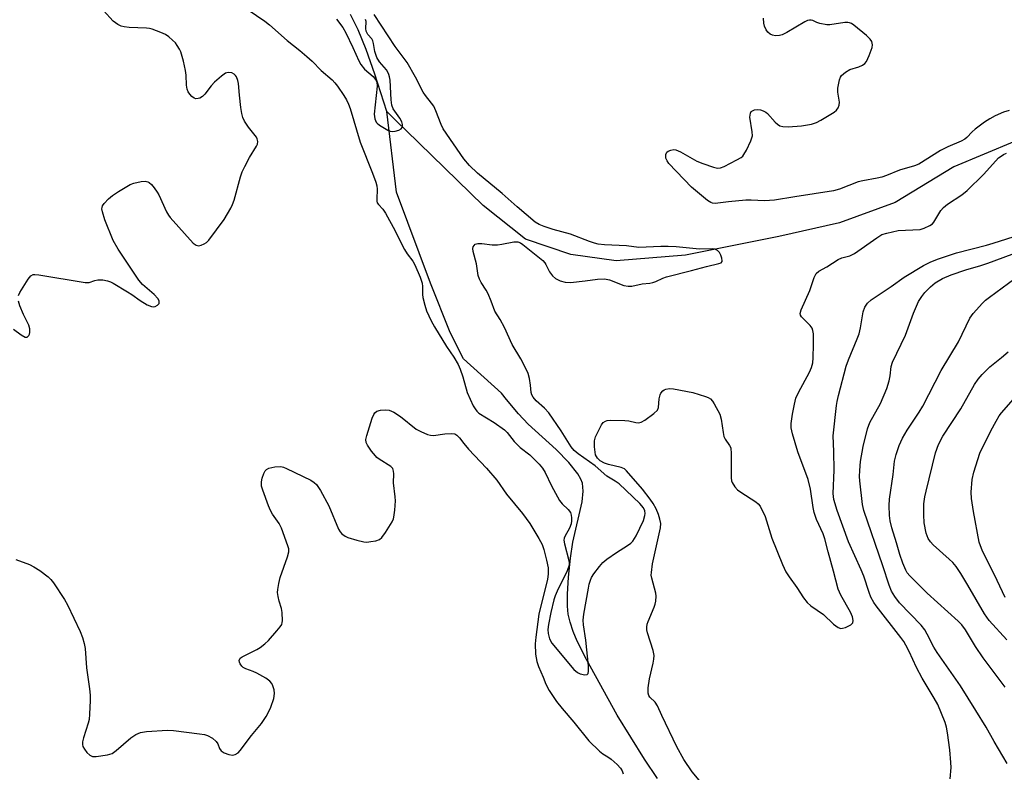
# Model space of a CAD drawing. Units: inches. Extents: x 1249771 to 1255771, y 593450 to 597451.
# Drawn here: x 1250069 to 1250347, y 596464 to 596676 of the extents above; entities that cross this region are included whole.
import ezdxf

# ---------------------------------------------------------------- set-up
doc = ezdxf.new("R2010")
doc.units = ezdxf.units.IN
doc.header["$MEASUREMENT"] = 0
doc.layers.add('HYDRO-Single Line Stream', color=4, linetype='Continuous')
doc.layers.add('Undefined', color=1, linetype='Continuous')

msp = doc.modelspace()

# ---------------------------------------------------------------- linework, layer by layer
at = {"layer": 'HYDRO-Single Line Stream'}
for points in [[(1250172.6, 596650.62), (1250169.23, 596661.13), (1250166.79, 596668.07), (1250164.51, 596673.67), (1250162.39, 596677.93)], [(1250438.61, 596676.75), (1250422.18, 596656.15), (1250414.54, 596649.88), (1250407.72, 596647.87), (1250384.79, 596646.77), (1250357.1, 596644.91), (1250349.64, 596642.11), (1250332.51, 596634.96), (1250315.99, 596624.96), (1250300.3, 596619.22), (1250283.19, 596615.39), (1250256.9, 596610.04), (1250237.28, 596608.44), (1250224.48, 596610.27), (1250211.7, 596614.63), (1250199.75, 596624.05), (1250178.07, 596645.23), (1250175.59, 596647.67), (1250172.6, 596650.62)], [(1250248.98, 596462.46), (1250245.3, 596467.93), (1250237.58, 596480.33), (1250228.91, 596496.07), (1250226.31, 596501.25), (1250225.18, 596503.95), (1250224.32, 596506.56), (1250223.8, 596508.84), (1250223.55, 596511.07), (1250223.55, 596514.5), (1250223.84, 596519.29), (1250224.38, 596524.58), (1250225.05, 596529.18), (1250227.67, 596540.55), (1250227.99, 596543.55), (1250227.78, 596545.75), (1250227.35, 596546.91), (1250226.5, 596548.43), (1250223.97, 596551.64), (1250220.38, 596555.25), (1250212.5, 596562.45), (1250209.76, 596565.36), (1250206.39, 596569.33), (1250204.93, 596571.2), (1250194.24, 596580.88), (1250190.52, 596588.31), (1250184.9, 596602.21), (1250175.35, 596627.86), (1250172.6, 596650.62)]]:
    msp.add_lwpolyline(points, dxfattribs=at)
at = {"layer": 'Undefined'}
for points, elevation in [([(1250129.11, 596682.35), (1250138.22, 596676.04), (1250139.56, 596675.02), (1250144.56, 596670.64), (1250148.07, 596667.85), (1250150.06, 596666.14), (1250151.57, 596664.76), (1250154.16, 596662.12), (1250157.17, 596659.52), (1250157.98, 596658.66), (1250158.68, 596657.73), (1250160.51, 596655.07), (1250161.25, 596653.85), (1250161.8, 596652.69), (1250162.27, 596651.4), (1250165.09, 596641.98), (1250168.63, 596633.16), (1250169.51, 596630.69), (1250169.79, 596629.6), (1250169.88, 596628.74), (1250169.78, 596625.86), (1250169.81, 596625.33), (1250169.94, 596624.87), (1250170.27, 596624.33), (1250171.47, 596623.06), (1250172.23, 596621.92), (1250174.98, 596616.98), (1250176.77, 596613.25), (1250177.6, 596611.7), (1250178.38, 596610.47), (1250179.96, 596608.39), (1250180.55, 596607.38), (1250182.01, 596603.83), (1250182.57, 596602.17), (1250182.7, 596601.2), (1250182.71, 596598.98), (1250182.81, 596598.15), (1250183.31, 596595.95), (1250183.84, 596594.35), (1250185.13, 596591.54), (1250186.07, 596589.83), (1250189.43, 596584.31), (1250191.52, 596581.28), (1250192.71, 596579.21), (1250193.27, 596577.89), (1250194.02, 596575.74), (1250195.32, 596571.32), (1250197.02, 596567.59), (1250197.5, 596566.7), (1250198.01, 596566.04), (1250198.61, 596565.51), (1250202.89, 596562.9), (1250205.77, 596560.86), (1250206.58, 596560.05), (1250208.54, 596557.55), (1250209.45, 596556.56), (1250210.26, 596555.84), (1250212.92, 596553.77), (1250215.6, 596551.1), (1250216.52, 596549.99), (1250217.24, 596548.8), (1250219.05, 596545.06), (1250221.33, 596540.9), (1250222.07, 596539.99), (1250223.8, 596538.35), (1250224.41, 596537.49), (1250224.64, 596536.78), (1250224.73, 596536.02), (1250224.72, 596535.17), (1250224.59, 596534.33), (1250224.14, 596533.09), (1250222.8, 596530.71), (1250222.62, 596530.22), (1250222.56, 596529.74), (1250222.71, 596528.68), (1250223.96, 596523.99), (1250224.06, 596523.17), (1250224.01, 596522.63), (1250223.44, 596521.03), (1250220.64, 596515.31), (1250220.06, 596513.98), (1250219.68, 596512.86), (1250218.86, 596509.3), (1250218.24, 596505.95), (1250218.06, 596504.49), (1250218.09, 596503.34), (1250218.48, 596501.89), (1250219.19, 596500.67), (1250225.37, 596493.25), (1250226.38, 596492.38), (1250227.14, 596492), (1250228.5, 596491.71), (1250229.14, 596491.84), (1250229.36, 596492.13), (1250229.51, 596492.76), (1250229.51, 596494.25), (1250228.76, 596501.5), (1250228.12, 596505.82), (1250228.03, 596507.17), (1250228.22, 596508.81), (1250229.48, 596516.16), (1250229.71, 596517.29), (1250230.04, 596518.39), (1250230.37, 596519.18), (1250230.99, 596520.18), (1250232.6, 596522.3), (1250233.57, 596523.41), (1250234.71, 596524.33), (1250237.37, 596526.2), (1250240.54, 596528.19), (1250241.43, 596528.88), (1250242.01, 596529.46), (1250242.92, 596530.96), (1250244.98, 596535.24), (1250245.4, 596536.65), (1250245.46, 596537.22), (1250245.36, 596537.98), (1250244.98, 596538.84), (1250243.97, 596540.07), (1250238.14, 596545.54), (1250237.05, 596546.32), (1250234.65, 596547.73), (1250231.34, 596550.67), (1250226.56, 596554.04), (1250225.44, 596554.97), (1250224.6, 596556.06), (1250221.8, 596560.52), (1250218.28, 596565.61), (1250217.12, 596566.88), (1250214.76, 596569), (1250213.88, 596570), (1250213.54, 596570.66), (1250213.34, 596571.37), (1250213.19, 596573.45), (1250212.83, 596575.34), (1250212.46, 596576.66), (1250212.03, 596577.72), (1250210.45, 596580.83), (1250207.94, 596584.89), (1250205.82, 596589.67), (1250204.59, 596591.9), (1250203.09, 596594.29), (1250202.07, 596597.12), (1250201.16, 596599.19), (1250200.61, 596600.19), (1250199.21, 596602.34), (1250198.72, 596603.31), (1250198.43, 596604.36), (1250197.92, 596607.65), (1250196.98, 596611.13), (1250196.88, 596611.96), (1250196.98, 596612.44), (1250197.22, 596612.84), (1250197.55, 596613.15), (1250198.25, 596613.38), (1250199.39, 596613.36), (1250202.37, 596613.03), (1250203.85, 596613), (1250205.02, 596613.15), (1250208.47, 596613.85), (1250209.57, 596613.84), (1250210.3, 596613.54), (1250210.99, 596613.08), (1250216.58, 596608.55), (1250217.17, 596607.95), (1250217.5, 596607.48), (1250218.52, 596605.37), (1250219.33, 596604.23), (1250220.23, 596603.51), (1250221.55, 596602.84), (1250222.95, 596602.46), (1250224.4, 596602.37), (1250228.55, 596602.85), (1250232.06, 596603.35), (1250233.98, 596603.45), (1250235.38, 596603.13), (1250239.45, 596601.56), (1250240.68, 596601.3), (1250241.7, 596601.37), (1250244.65, 596602.01), (1250246.83, 596602.22), (1250247.65, 596602.38), (1250248.45, 596602.66), (1250250.42, 596603.57), (1250251.53, 596603.94), (1250258.5, 596605.71), (1250262.75, 596606.9), (1250266.27, 596607.69), (1250266.87, 596607.96), (1250267.15, 596608.29), (1250267.2, 596608.5), (1250267.1, 596609.24), (1250266.81, 596610.04), (1250266.4, 596610.81), (1250265.85, 596611.4), (1250265.17, 596611.74), (1250264.4, 596611.9), (1250260.77, 596611.8), (1250254.2, 596612.47), (1250251.92, 596612.56), (1250249.93, 596612.56), (1250245.78, 596612.31), (1250243.71, 596612.26), (1250240.19, 596612.68), (1250233.97, 596613.01), (1250232.27, 596613.22), (1250231.16, 596613.47), (1250229.74, 596613.94), (1250224.43, 596616.01), (1250219.53, 596617.32), (1250216.97, 596618.13), (1250215.6, 596618.69), (1250214.49, 596619.41), (1250209.34, 596623.7), (1250205.14, 596627.43), (1250198.23, 596633.23), (1250195.91, 596635.39), (1250194.35, 596637.28), (1250188.52, 596645.7), (1250187.91, 596646.9), (1250186.44, 596650.74), (1250185.84, 596652.06), (1250185.27, 596652.92), (1250183.5, 596655.11), (1250182.85, 596656.04), (1250180.73, 596660.24), (1250178.37, 596664.39), (1250174.99, 596668.89), (1250169.08, 596677.98)], 560), ([(1250068.77, 596598.75), (1250069.15, 596599.53), (1250071.52, 596603.35), (1250072.21, 596604.23), (1250072.86, 596604.6), (1250073.38, 596604.65), (1250074.52, 596604.54), (1250087.57, 596602.34), (1250088.69, 596602.39), (1250090.33, 596602.92), (1250091.16, 596603.09), (1250092.54, 596603.08), (1250093.9, 596602.87), (1250094.69, 596602.58), (1250095.46, 596602.18), (1250099.49, 596599.78), (1250100.72, 596598.98), (1250103.05, 596597.26), (1250105.02, 596596.09), (1250106.3, 596595.56), (1250106.81, 596595.52), (1250107.32, 596595.62), (1250108, 596595.93), (1250108.4, 596596.42), (1250108.46, 596596.8), (1250108.4, 596597.21), (1250108.07, 596597.87), (1250107.02, 596599), (1250103.75, 596601.78), (1250102.65, 596602.99), (1250096.91, 596611.8), (1250095.48, 596614.22), (1250093.13, 596620.02), (1250092.41, 596622.3), (1250092.29, 596623.14), (1250092.33, 596623.55), (1250092.48, 596623.95), (1250092.95, 596624.65), (1250094.14, 596625.95), (1250095.25, 596626.93), (1250096.97, 596628.05), (1250100.24, 596629.99), (1250101.32, 596630.43), (1250103.36, 596630.89), (1250104.52, 596630.95), (1250105.2, 596630.77), (1250105.62, 596630.55), (1250106.26, 596629.99), (1250107.02, 596629.08), (1250107.89, 596627.88), (1250108.32, 596627.1), (1250110.49, 596622.34), (1250111.03, 596621.34), (1250111.51, 596620.66), (1250117.98, 596613.5), (1250118.82, 596612.89), (1250119.53, 596612.73), (1250120.31, 596612.9), (1250121.08, 596613.23), (1250121.8, 596613.68), (1250122.42, 596614.29), (1250126.77, 596620.14), (1250128.64, 596623.31), (1250129.14, 596624.33), (1250129.6, 596625.62), (1250131.39, 596632.16), (1250131.84, 596633.58), (1250132.55, 596635.13), (1250133.89, 596637.67), (1250135.91, 596640.86), (1250136.12, 596641.37), (1250136.23, 596642.15), (1250136.1, 596642.91), (1250135.85, 596643.4), (1250133.58, 596646.14), (1250132.48, 596647.84), (1250131.98, 596648.86), (1250131.71, 596649.99), (1250131.47, 596651.73), (1250131.05, 596655.24), (1250130.78, 596658.48), (1250130.61, 596659.32), (1250130.2, 596660.33), (1250129.93, 596660.78), (1250129.6, 596661.15), (1250128.92, 596661.49), (1250127.89, 596661.6), (1250127.14, 596661.37), (1250125.98, 596660.55), (1250123.99, 596658.84), (1250123.08, 596657.82), (1250121.27, 596655.51), (1250120.63, 596654.87), (1250119.92, 596654.4), (1250119.45, 596654.23), (1250118.75, 596654.17), (1250118.3, 596654.32), (1250117.67, 596654.82), (1250117.11, 596655.46), (1250116.61, 596656.18), (1250116.29, 596656.94), (1250116.13, 596658.04), (1250116.01, 596660.84), (1250115.88, 596662.2), (1250115.27, 596664.82), (1250114.52, 596667.41), (1250114.15, 596668.21), (1250113.53, 596669.21), (1250113.01, 596669.92), (1250112.22, 596670.73), (1250111.14, 596671.66), (1250110.21, 596672.3), (1250108.91, 596672.88), (1250106.5, 596673.79), (1250105.68, 596674.01), (1250104.83, 596674.12), (1250099.93, 596674.28), (1250098.52, 596674.44), (1250097.75, 596674.69), (1250096.77, 596675.14), (1250096.08, 596675.57), (1250095.44, 596676.12), (1250092.7, 596679.08)], 560), ([(1250158.46, 596676.64), (1250160.18, 596674.26), (1250161.1, 596672.78), (1250163.08, 596668.65), (1250164.74, 596664.85), (1250165.29, 596663.81), (1250166.33, 596662.56), (1250168.74, 596660.5), (1250169.47, 596659.67), (1250169.78, 596658.89), (1250169.89, 596657.76), (1250169.02, 596649.87), (1250169.21, 596648.49), (1250169.61, 596647.62), (1250169.9, 596647.3), (1250170.56, 596646.79), (1250172.91, 596645.33), (1250173.53, 596645.05), (1250174.2, 596644.95), (1250175.01, 596645.04), (1250176.06, 596645.37), (1250176.71, 596645.75), (1250176.96, 596646.08), (1250177.07, 596646.46), (1250177.06, 596646.92), (1250176.84, 596647.72), (1250176.3, 596648.75), (1250174.46, 596651.39), (1250174, 596652.42), (1250173.81, 596653.85), (1250173.54, 596659.47), (1250173.42, 596660.34), (1250173.23, 596661.05), (1250172.94, 596661.7), (1250172.5, 596662.33), (1250170.54, 596664.57), (1250169.83, 596665.85), (1250169.23, 596667.52), (1250168.9, 596669.8), (1250168.69, 596670.52), (1250168.36, 596671.08), (1250167.28, 596672.34), (1250166.85, 596673.25), (1250166.75, 596674.02), (1250166.79, 596675.94), (1250166.66, 596676.58)], 558), ([(1250348.12, 596650.9), (1250346.53, 596650.38), (1250344.15, 596649.33), (1250342.66, 596648.56), (1250341.21, 596647.62), (1250338.58, 596645.64), (1250337.69, 596644.85), (1250336.17, 596643.26), (1250335.59, 596642.8), (1250334.55, 596642.25), (1250330.79, 596640.6), (1250328.8, 596639.64), (1250322.69, 596635.79), (1250321.46, 596635.31), (1250317.2, 596634.07), (1250313.49, 596632.54), (1250312.2, 596632.08), (1250310.94, 596631.76), (1250306.84, 596631.05), (1250305.53, 596630.75), (1250300.29, 596628.67), (1250298.59, 596628.18), (1250287.71, 596626.57), (1250281.98, 596625.59), (1250279.15, 596625.41), (1250275.35, 596625.61), (1250273.89, 596625.61), (1250268.97, 596625.16), (1250265.23, 596624.69), (1250264.47, 596624.77), (1250263.99, 596624.92), (1250263.03, 596625.49), (1250258.57, 596629.22), (1250252.17, 596635.93), (1250251.65, 596636.64), (1250251.35, 596637.42), (1250251.3, 596638.49), (1250251.45, 596638.94), (1250251.6, 596639.12), (1250252, 596639.4), (1250252.75, 596639.7), (1250253.55, 596639.85), (1250254.09, 596639.8), (1250255.42, 596639.23), (1250260.09, 596636.58), (1250261.72, 596635.91), (1250264.78, 596634.91), (1250265.89, 596634.65), (1250266.7, 596634.67), (1250267.74, 596635.05), (1250271.34, 596636.92), (1250272.56, 596637.65), (1250272.98, 596638.01), (1250273.33, 596638.44), (1250274.03, 596639.7), (1250275.28, 596642.35), (1250275.72, 596643.69), (1250275.69, 596644.85), (1250275.03, 596649), (1250275.05, 596649.58), (1250275.16, 596650.11), (1250275.39, 596650.56), (1250275.57, 596650.73), (1250276.27, 596651.03), (1250277.1, 596651.12), (1250277.96, 596651.06), (1250278.76, 596650.8), (1250279.5, 596650.37), (1250279.95, 596650), (1250282.14, 596647.58), (1250282.77, 596646.99), (1250283.5, 596646.57), (1250284.31, 596646.34), (1250285.76, 596646.27), (1250289.61, 596646.57), (1250292.43, 596647.04), (1250293.79, 596647.45), (1250295.06, 596648.13), (1250298.78, 596650.41), (1250299.44, 596650.94), (1250299.9, 596651.61), (1250300.18, 596652.4), (1250300.26, 596653.23), (1250299.81, 596656.06), (1250299.84, 596657.22), (1250300.28, 596659.51), (1250300.56, 596660.3), (1250300.86, 596660.76), (1250301.96, 596661.69), (1250303.22, 596662.44), (1250305.7, 596663.18), (1250306.72, 596663.64), (1250307.4, 596664.1), (1250307.92, 596664.73), (1250308.66, 596666.35), (1250309.47, 596668.61), (1250309.57, 596669.42), (1250309.39, 596670.37), (1250308.97, 596671.04), (1250307.93, 596672.01), (1250304.32, 596674.97), (1250303.62, 596675.43), (1250303.13, 596675.64), (1250302.6, 596675.72), (1250301.76, 596675.68), (1250297.58, 596675.02), (1250296.75, 596675.01), (1250294.72, 596675.39), (1250293.91, 596675.68), (1250292.77, 596676.25), (1250292.29, 596676.38), (1250291.8, 596676.37), (1250291.29, 596676.22), (1250290.53, 596675.85), (1250285.47, 596672.85), (1250284.15, 596672.23), (1250283.34, 596672.04), (1250282.23, 596671.97), (1250281.43, 596672.09), (1250280.7, 596672.42), (1250280.1, 596672.94), (1250279.64, 596673.64), (1250279.17, 596674.68), (1250278.97, 596675.52), (1250278.83, 596676.96)], 562), ([(1250263.64, 596458.49), (1250258.75, 596464.32), (1250256.36, 596467.84), (1250254.45, 596471.45), (1250250.22, 596480.2), (1250248.98, 596483), (1250248.26, 596484), (1250246.79, 596485.43), (1250246.54, 596485.86), (1250246.34, 596486.56), (1250246.35, 596488.02), (1250246.66, 596490.62), (1250247.78, 596495.04), (1250247.97, 596496.12), (1250248.04, 596497.21), (1250247.78, 596498.6), (1250246.11, 596503.56), (1250245.94, 596504.38), (1250245.94, 596505.18), (1250246.05, 596505.98), (1250246.29, 596506.79), (1250248.03, 596510.83), (1250248.31, 596511.66), (1250248.46, 596512.5), (1250248.56, 596513.91), (1250248.48, 596514.75), (1250247.34, 596518.98), (1250247.21, 596519.84), (1250247.22, 596520.62), (1250247.58, 596523.06), (1250249.77, 596533.16), (1250249.87, 596534.43), (1250249.66, 596535.63), (1250249.2, 596536.95), (1250248.54, 596538.51), (1250247.7, 596540.05), (1250246.92, 596541.29), (1250244.76, 596544.1), (1250240.25, 596549.29), (1250239.64, 596549.78), (1250238.75, 596550.18), (1250235.12, 596551.03), (1250234.03, 596551.37), (1250232.83, 596552.07), (1250232.02, 596552.84), (1250231.71, 596553.3), (1250231.51, 596553.8), (1250231.16, 596555.98), (1250231.17, 596557.71), (1250231.46, 596558.83), (1250233.17, 596562.19), (1250233.64, 596562.86), (1250234.25, 596563.3), (1250234.76, 596563.43), (1250235.6, 596563.5), (1250239.72, 596563.48), (1250240.88, 596563.35), (1250242.82, 596562.89), (1250243.62, 596562.8), (1250244.38, 596562.98), (1250245.35, 596563.55), (1250247.95, 596565.44), (1250248.95, 596566.4), (1250249.24, 596567.1), (1250249.43, 596569.6), (1250249.69, 596570.7), (1250249.93, 596571.19), (1250250.45, 596571.8), (1250250.88, 596572.12), (1250251.35, 596572.32), (1250252.38, 596572.43), (1250253.47, 596572.36), (1250258.89, 596571.31), (1250262.45, 596570.25), (1250263.23, 596569.94), (1250263.92, 596569.53), (1250264.48, 596568.9), (1250264.96, 596568.16), (1250266.49, 596565.26), (1250266.87, 596563.84), (1250267.44, 596560.04), (1250267.69, 596558.91), (1250268.02, 596558.16), (1250269.3, 596556.43), (1250269.6, 596555.71), (1250269.77, 596554.06), (1250269.77, 596547.3), (1250269.86, 596546.45), (1250270.02, 596545.92), (1250270.72, 596544.71), (1250271.49, 596543.88), (1250272.44, 596543.19), (1250276.72, 596540.5), (1250277.37, 596539.93), (1250277.87, 596539.24), (1250279.29, 596536.38), (1250281.17, 596530.24), (1250284.17, 596522.79), (1250285.16, 596520.77), (1250286.06, 596519.4), (1250288.29, 596516.35), (1250290.15, 596513.42), (1250291.19, 596512.15), (1250292.16, 596511.18), (1250295.75, 596508.69), (1250298.6, 596506), (1250299.92, 596505.06), (1250300.62, 596504.83), (1250301.15, 596504.86), (1250301.96, 596505.1), (1250302.77, 596505.45), (1250303.51, 596505.86), (1250304.03, 596506.39), (1250304.13, 596507.05), (1250303.95, 596508.06), (1250303.41, 596509.37), (1250300.61, 596514.22), (1250299.89, 596515.84), (1250298.6, 596520.92), (1250297.06, 596526.39), (1250296.17, 596530.12), (1250295.63, 596531.49), (1250293.8, 596535.57), (1250293.16, 596537.53), (1250292.85, 596538.91), (1250292.08, 596544.08), (1250291.42, 596546.79), (1250288.53, 596554.62), (1250286.99, 596559.73), (1250286.65, 596561.38), (1250286.69, 596562.64), (1250287.07, 596565.25), (1250287.6, 596568.07), (1250288.01, 596569.71), (1250288.73, 596571.31), (1250291.85, 596577.08), (1250292.37, 596578.37), (1250292.72, 596579.69), (1250292.85, 596581.13), (1250292.95, 596584.9), (1250292.91, 596587.85), (1250292.78, 596588.87), (1250292.54, 596589.5), (1250292.04, 596590.2), (1250289.54, 596592.72), (1250289.27, 596593.17), (1250289.18, 596593.65), (1250289.45, 596594.69), (1250291.92, 596600.12), (1250293.14, 596603.74), (1250293.73, 596604.92), (1250294.47, 596605.59), (1250296.69, 596606.82), (1250299.93, 596608.89), (1250300.94, 596609.29), (1250303.2, 596609.9), (1250304.54, 596610.53), (1250310.82, 596615.01), (1250312.25, 596615.87), (1250313.63, 596616.32), (1250316.8, 596616.99), (1250323.07, 596617.34), (1250324.18, 596617.67), (1250325.76, 596618.44), (1250326.46, 596618.95), (1250326.84, 596619.37), (1250328.86, 596622.63), (1250329.6, 596623.53), (1250330.71, 596624.42), (1250334.78, 596627.08), (1250336.31, 596628.32), (1250340.88, 596632.79), (1250344.33, 596636.7), (1250345.16, 596637.51), (1250345.83, 596638.03), (1250346.56, 596638.47), (1250347.35, 596638.81)], 562), ([(1250331.5, 596462.37), (1250331.75, 596465.57), (1250331.72, 596467.03), (1250331.4, 596470.52), (1250330.78, 596475.33), (1250330.47, 596476.97), (1250330.1, 596478.28), (1250327.97, 596483.34), (1250326.99, 596485.12), (1250323.55, 596490.74), (1250322.02, 596493.78), (1250319.97, 596498.29), (1250319.01, 596500.1), (1250318.41, 596501.1), (1250317.56, 596502.28), (1250310.58, 596511.18), (1250309.95, 596512.14), (1250309.15, 596513.62), (1250308.6, 596514.93), (1250307.17, 596519.56), (1250306.41, 596521.37), (1250302.79, 596529.2), (1250299.62, 596538.08), (1250298.7, 596541.21), (1250298.49, 596542.89), (1250298.78, 596549.46), (1250298.71, 596554.66), (1250298.47, 596559.08), (1250299.42, 596567.66), (1250299.6, 596568.82), (1250299.98, 596570.49), (1250302.17, 596578.76), (1250302.83, 596580.56), (1250305.3, 596586.51), (1250305.8, 596587.87), (1250306.19, 596589.57), (1250306.99, 596594.07), (1250307.42, 596595.38), (1250308.2, 596596.54), (1250309.22, 596597.5), (1250314.84, 596601.28), (1250318.5, 596603.91), (1250323.94, 596607.18), (1250326.05, 596608.21), (1250328.17, 596609.06), (1250333.32, 596610.77), (1250341.69, 596612.9), (1250343.59, 596613.46), (1250351.36, 596615.94)], 564), ([(1250347.52, 596466.67), (1250343.89, 596472.88), (1250341.62, 596476.99), (1250338.77, 596481.68), (1250334.39, 596488.6), (1250327.8, 596498.05), (1250326.92, 596499.52), (1250325.02, 596503.19), (1250324.3, 596504.42), (1250323.27, 596505.68), (1250317.24, 596511.99), (1250315.84, 596513.82), (1250314.97, 596515.36), (1250314.31, 596517.02), (1250312.52, 596522.47), (1250307.12, 596538.03), (1250306.81, 596539.75), (1250305.98, 596546.45), (1250305.91, 596547.61), (1250305.98, 596549.31), (1250306.22, 596551.84), (1250306.92, 596556.13), (1250308.19, 596561.14), (1250308.88, 596562.9), (1250311.86, 596568.23), (1250313.66, 596572.47), (1250314.26, 596574.68), (1250314.53, 596576.09), (1250314.85, 596578.64), (1250315.22, 596579.86), (1250318.86, 596587.51), (1250321.14, 596593.68), (1250322.6, 596597.03), (1250323.5, 596598.46), (1250324.36, 596599.57), (1250325.96, 596601.16), (1250327.24, 596602.27), (1250329.37, 596603.52), (1250331.77, 596604.5), (1250335.89, 596605.96), (1250340.17, 596607.19), (1250342.07, 596607.81), (1250349.01, 596610.33)], 566), ([(1250347, 596488.28), (1250340.77, 596496.5), (1250338.67, 596499.69), (1250335.77, 596504.37), (1250334.76, 596505.79), (1250333.76, 596506.84), (1250325.01, 596514.76), (1250320.12, 596519.61), (1250319.39, 596520.5), (1250318.96, 596521.22), (1250318.11, 596523.22), (1250317.26, 596525.65), (1250316.35, 596528.97), (1250315.06, 596533.17), (1250314.59, 596535.18), (1250314.36, 596536.62), (1250314.26, 596539.49), (1250314.35, 596541.22), (1250315.37, 596548.21), (1250315.81, 596551.98), (1250316.23, 596553.82), (1250317.13, 596556.41), (1250318.05, 596558.45), (1250319.36, 596560.69), (1250322.74, 596565.76), (1250323.81, 596567.52), (1250328.94, 596577.55), (1250333.81, 596585.59), (1250337.05, 596592.31), (1250338.01, 596593.64), (1250340.57, 596596.55), (1250341.42, 596597.37), (1250342.59, 596598.28), (1250349.71, 596603.5)], 568), ([(1250067.38, 596589.18), (1250069.48, 596587.63), (1250070.64, 596586.98), (1250071.06, 596586.93), (1250071.25, 596586.99), (1250071.7, 596587.4), (1250071.89, 596587.81), (1250071.98, 596588.28), (1250071.97, 596589.3), (1250071.66, 596590.31), (1250070.21, 596593.37), (1250069.17, 596595.79), (1250068.74, 596597.15)], 560), ([(1250347.46, 596501.62), (1250342.47, 596507.06), (1250341.2, 596508.9), (1250336.47, 596517.05), (1250334.49, 596520.33), (1250333.17, 596522.28), (1250332.24, 596523.37), (1250331.23, 596524.38), (1250326.65, 596528.39), (1250325.92, 596529.2), (1250325.32, 596530.14), (1250324.96, 596530.9), (1250324.7, 596531.71), (1250324.2, 596534.56), (1250324.06, 596536.85), (1250324.1, 596539.99), (1250324.36, 596541.9), (1250324.68, 596543.55), (1250327.39, 596554.29), (1250328.19, 596556.72), (1250329.43, 596559.07), (1250334.45, 596566.76), (1250338.35, 596573.63), (1250339.36, 596575.11), (1250340.49, 596576.4), (1250342.7, 596578.6), (1250345.94, 596581.22), (1250347.83, 596582.86)], 570), ([(1250347, 596513.51), (1250344.78, 596518.36), (1250340.53, 596526.91), (1250340.02, 596528.11), (1250339.7, 596529.12), (1250338.08, 596537.76), (1250337.49, 596541.48), (1250337.45, 596543.25), (1250337.73, 596546.83), (1250338.18, 596548.85), (1250339.87, 596554.22), (1250343, 596560.53), (1250344.49, 596563.29), (1250345.34, 596564.73), (1250346, 596565.64), (1250351.34, 596571.71)], 572), ([(1250068.02, 596524.25), (1250071.88, 596522.81), (1250073.12, 596522.19), (1250074.8, 596521.12), (1250077.13, 596519.35), (1250077.89, 596518.57), (1250078.59, 596517.63), (1250081.7, 596512.98), (1250082.62, 596511.47), (1250086.18, 596503.94), (1250086.8, 596502.26), (1250087.31, 596500.56), (1250087.52, 596499.16), (1250087.94, 596493.7), (1250088.8, 596487.79), (1250088.94, 596486.01), (1250088.94, 596484.51), (1250088.83, 596480.61), (1250088.69, 596479.13), (1250088.41, 596478.04), (1250087.05, 596473.97), (1250086.83, 596472.85), (1250086.8, 596472.03), (1250086.92, 596471.5), (1250087.34, 596470.77), (1250088.07, 596469.84), (1250088.89, 596469.04), (1250089.6, 596468.7), (1250090.68, 596468.69), (1250093.83, 596469.17), (1250095.19, 596469.56), (1250096.34, 596470.35), (1250100.46, 596473.96), (1250101.88, 596474.88), (1250103.13, 596475.47), (1250104.85, 596475.74), (1250110.75, 596476.11), (1250112.5, 596476.02), (1250119.81, 596475.11), (1250121.25, 596474.87), (1250122.06, 596474.61), (1250123.49, 596473.81), (1250124.52, 596472.96), (1250124.95, 596472.26), (1250125.48, 596470.92), (1250125.91, 596470.31), (1250126.79, 596469.73), (1250128.08, 596469.25), (1250129.13, 596469.09), (1250129.84, 596469.25), (1250130.7, 596469.74), (1250131.31, 596470.35), (1250134.43, 596474.63), (1250137.3, 596478), (1250138.59, 596479.99), (1250139.47, 596481.53), (1250139.92, 596482.6), (1250140.72, 596485.06), (1250140.97, 596486.44), (1250140.84, 596487.52), (1250140.52, 596488.58), (1250140.18, 596489.31), (1250139.66, 596489.91), (1250138.5, 596490.73), (1250136.01, 596492.18), (1250134.98, 596492.66), (1250132.86, 596493.45), (1250132.12, 596493.83), (1250131.72, 596494.16), (1250131.24, 596494.82), (1250131.05, 596495.3), (1250131, 596495.77), (1250131.29, 596496.37), (1250131.82, 596496.82), (1250135.97, 596498.84), (1250136.92, 596499.44), (1250138.24, 596500.43), (1250139.27, 596501.42), (1250141.61, 596504.08), (1250142.54, 596505.21), (1250142.99, 596505.92), (1250143.16, 596506.43), (1250143.22, 596506.98), (1250143.09, 596509.29), (1250142.91, 596510.44), (1250142.31, 596512.48), (1250141.99, 596513.84), (1250141.84, 596514.94), (1250141.87, 596515.79), (1250142.16, 596517.5), (1250142.56, 596519.2), (1250144.64, 596525), (1250144.99, 596526.38), (1250144.95, 596527.22), (1250144.74, 596528.06), (1250142.93, 596533.09), (1250142.24, 596534.38), (1250140.4, 596537.04), (1250139.8, 596538.03), (1250139.22, 596539.38), (1250137.62, 596543.83), (1250137.33, 596544.94), (1250137.27, 596546.15), (1250137.49, 596547.19), (1250137.99, 596548.5), (1250138.36, 596549.22), (1250138.66, 596549.63), (1250139.31, 596550.05), (1250141.01, 596550.38), (1250142.78, 596550.43), (1250143.53, 596550.25), (1250144.32, 596549.94), (1250151.16, 596546.63), (1250152.13, 596545.97), (1250152.77, 596545.38), (1250153.89, 596543.7), (1250156.29, 596539.34), (1250158.98, 596532.76), (1250159.43, 596532.02), (1250159.98, 596531.46), (1250160.85, 596530.84), (1250161.62, 596530.48), (1250164.16, 596529.72), (1250166.15, 596529.23), (1250167.01, 596529.16), (1250168.13, 596529.28), (1250169.53, 596529.55), (1250170.57, 596529.91), (1250171.21, 596530.42), (1250172.24, 596531.84), (1250174.13, 596534.89), (1250174.49, 596535.69), (1250174.64, 596536.23), (1250174.88, 596538.19), (1250175.05, 596540.75), (1250174.98, 596541.89), (1250174.49, 596545.9), (1250174.61, 596548.39), (1250174.55, 596549.18), (1250174.31, 596549.89), (1250173.76, 596550.48), (1250170.5, 596552.5), (1250169.8, 596553.04), (1250169.39, 596553.45), (1250168.31, 596554.83), (1250167.16, 596556.51), (1250166.81, 596557.26), (1250166.74, 596558.05), (1250166.99, 596559.18), (1250168.52, 596564.06), (1250168.93, 596565.15), (1250169.21, 596565.61), (1250169.81, 596566.05), (1250170.84, 596566.32), (1250172.23, 596566.48), (1250173.31, 596566.36), (1250174.57, 596565.76), (1250176.52, 596564.55), (1250180.94, 596561.05), (1250182.23, 596560.36), (1250184.1, 596559.54), (1250184.92, 596559.29), (1250185.77, 596559.24), (1250188.99, 596559.69), (1250190.97, 596559.79), (1250191.76, 596559.65), (1250192.4, 596559.27), (1250193.14, 596558.52), (1250194.3, 596556.97), (1250195.66, 596555.38), (1250200.74, 596549.98), (1250203.66, 596546.64), (1250206.4, 596542.71), (1250210.88, 596537.26), (1250212.98, 596534.37), (1250215.52, 596530.15), (1250216.41, 596528.44), (1250216.87, 596527.1), (1250217.69, 596524.04), (1250218.12, 596521.87), (1250218.16, 596520.1), (1250217.96, 596518.7), (1250215.46, 596508.8), (1250214.63, 596502.34), (1250214.49, 596500.42), (1250214.56, 596497.55), (1250214.93, 596495.43), (1250215.39, 596494.05), (1250216.72, 596491.06), (1250217.44, 596489.07), (1250218.38, 596487.34), (1250220.46, 596484.23), (1250222.08, 596482.23), (1250225.41, 596478.4), (1250229.6, 596473.12), (1250232.64, 596470.15), (1250233.52, 596469.45), (1250234.96, 596468.61), (1250235.87, 596467.94), (1250237.58, 596466.42), (1250238.53, 596465.36), (1250238.97, 596464.61), (1250239.29, 596463.83)], 562)]:
    msp.add_lwpolyline(points, dxfattribs=dict(at, elevation=elevation))

doc.saveas('drawing.dxf')
